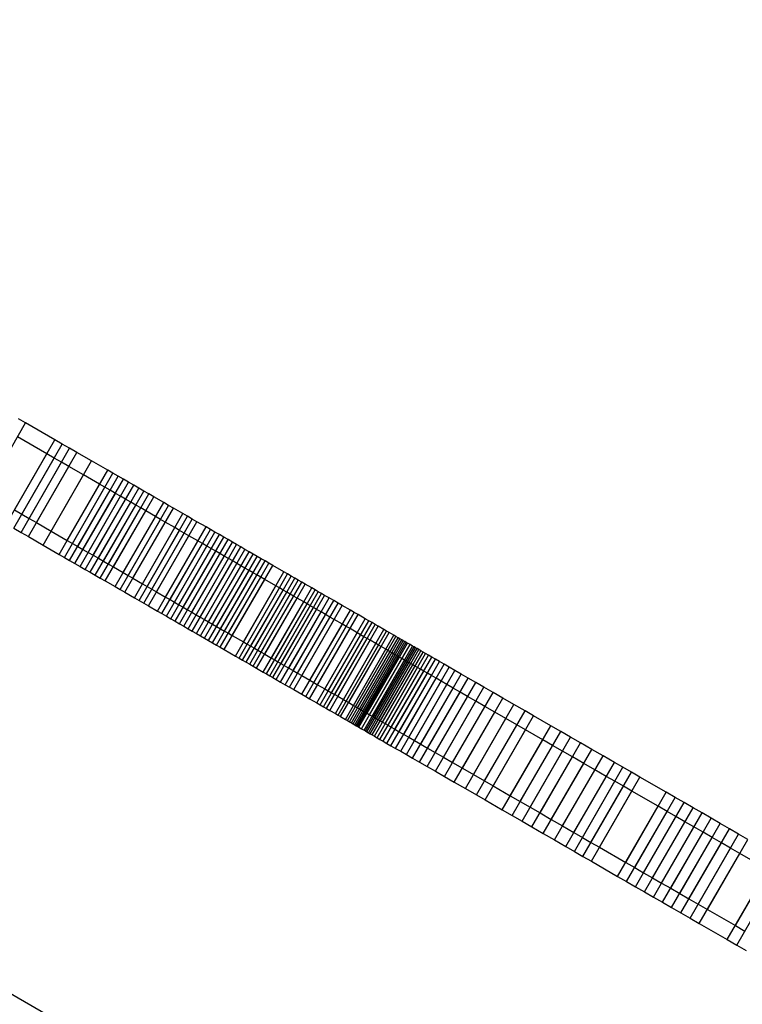
# Model space of a CAD drawing. Units: millimetres. Extents: x -8648 to 6370, y -1033 to 10886.
# Drawn here: x -589 to -500, y 5498 to 5620 of the extents above; entities that cross this region are included whole.
import ezdxf

# ---------------------------------------------------------------- set-up
doc = ezdxf.new("R2010")
doc.units = ezdxf.units.MM
doc.styles.get("Standard").update_dxf_attribs({"font": 'arial.ttf'})
doc.dimstyles.new('Kopia ISO-25', dxfattribs={"dimtxt": 300, "dimasz": 120, "dimexe": 1.25, "dimexo": 0.625, "dimgap": 100, "dimtad": 1, "dimlfac": 0.001, "dimrnd": 0.1, "dimtxsty": 'Standard', "dimblk": 'ARCHTICK', "dimcen": 2.5, "dimadec": 0, "dimazin": 0, "dimtfac": 1, "dimtmove": 0, "dimatfit": 3, "dimfxl": 1, "dimarcsym": 0})

# ---------------------------------------------------------------- blocks, each defined once
blk = doc.blocks.new('_ArchTick')
at = {"color": 0, "linetype": 'ByBlock', "const_width": 0.15}
blk.add_lwpolyline([(-0.5, -0.5), (0.5, 0.5)], dxfattribs=at)
blk = doc.blocks.new('*D7')
at = {"color": 0, "lineweight": -2}
for p, q in [((6241.86, 5521.69), (6241.86, -967.57)), ((-7133.14, 4205.88), (-7133.14, -967.57)), ((-7133.14, -966.32), (6241.86, -966.32))]:
    blk.add_line(p, q, dxfattribs=at)
at = {"layer": 'Defpoints', "color": 0}
for p in [(6241.86, 5522.31), (-7133.14, 4206.51), (6241.86, -966.32)]:
    blk.add_point(p, dxfattribs=at)
at = {"color": 0, "lineweight": -2, "xscale": 120, "yscale": 120, "zscale": 120, "rotation": 180}
blk.add_blockref('_ArchTick', (-7133.14, -966.32), dxfattribs=at)
at = {"color": 0, "lineweight": -2, "xscale": 120, "yscale": 120, "zscale": 120}
blk.add_blockref('_ArchTick', (6241.86, -966.32), dxfattribs=at)
at = {"color": 0, "insert": (-445.64, -686.03), "char_height": 300, "attachment_point": 5}
blk.add_mtext('13,4m', dxfattribs=at)
blk = doc.blocks.new('*D8')
at = {"color": 0, "lineweight": -2}
for p, q in [((-2468.54, 8916.17), (-8172.08, 8916.17)), ((-8170.83, 8916.17), (-8170.83, 264.26)), ((456.12, 264.26), (-8172.08, 264.26))]:
    blk.add_line(p, q, dxfattribs=at)
at = {"layer": 'Defpoints', "color": 0}
for p in [(-2467.92, 8916.17), (-8170.83, 264.26), (456.75, 264.26)]:
    blk.add_point(p, dxfattribs=at)
at = {"color": 0, "lineweight": -2, "xscale": 120, "yscale": 120, "zscale": 120}
for p, rotation in [((-8170.83, 8916.17), 90), ((-8170.83, 264.26), 270)]:
    blk.add_blockref('_ArchTick', p, dxfattribs=dict(at, rotation=rotation))
at = {"color": 0, "insert": (-8451.12, 4590.21), "char_height": 300, "attachment_point": 5, "rotation": 90}
blk.add_mtext('8,7m', dxfattribs=at)

msp = doc.modelspace()

# ---------------------------------------------------------------- linework, layer by layer
for p, q in [((-1475.529, 6010.271), (152.731, 5070.793)), ((-593.487, 5561.383), (-588.49, 5570.045)), ((-588.49, 5570.045), (-589.395, 5570.567)), ((-584.869, 5567.956), (-588.49, 5570.045)), ((-589.867, 5559.294), (-584.869, 5567.956)), ((-585.869, 5566.224), (-589.489, 5568.312)), ((-583.964, 5567.434), (-584.869, 5567.956)), ((-588.962, 5558.772), (-583.964, 5567.434)), ((-588.057, 5558.25), (-583.059, 5566.912)), ((-587.152, 5557.728), (-582.154, 5566.389)), ((-583.059, 5566.912), (-583.964, 5567.434)), ((-582.154, 5566.389), (-583.059, 5566.912)), ((-580.344, 5565.345), (-582.154, 5566.389)), ((-590.867, 5557.562), (-585.869, 5566.224)), ((-589.961, 5557.04), (-584.964, 5565.701)), ((-589.057, 5556.518), (-584.059, 5565.179)), ((-584.964, 5565.701), (-585.869, 5566.224)), ((-585.342, 5556.683), (-580.344, 5565.345)), ((-584.059, 5565.179), (-584.964, 5565.701)), ((-583.154, 5564.657), (-584.059, 5565.179)), ((-578.36, 5564.2), (-580.344, 5565.345)), ((-588.151, 5555.995), (-583.154, 5564.657)), ((-583.357, 5555.538), (-578.36, 5564.2)), ((-581.344, 5563.613), (-583.154, 5564.657)), ((-582.71, 5555.165), (-577.712, 5563.826)), ((-577.712, 5563.826), (-578.36, 5564.2)), ((-577.064, 5563.452), (-577.712, 5563.826)), ((-586.341, 5554.951), (-581.344, 5563.613)), ((-582.062, 5554.791), (-577.064, 5563.452)), ((-581.414, 5554.417), (-576.416, 5563.079)), ((-579.359, 5562.468), (-581.344, 5563.613)), ((-580.78, 5554.051), (-575.782, 5562.713)), ((-576.416, 5563.079), (-577.064, 5563.452)), ((-575.782, 5562.713), (-576.416, 5563.079)), ((-575.148, 5562.347), (-575.782, 5562.713)), ((-584.357, 5553.806), (-579.359, 5562.468)), ((-583.709, 5553.432), (-578.711, 5562.094)), ((-583.061, 5553.058), (-578.064, 5561.72)), ((-580.146, 5553.685), (-575.148, 5562.347)), ((-579.512, 5553.32), (-574.514, 5561.981)), ((-578.711, 5562.094), (-579.359, 5562.468)), ((-578.892, 5552.962), (-573.895, 5561.624)), ((-578.064, 5561.72), (-578.711, 5562.094)), ((-577.416, 5561.346), (-578.064, 5561.72)), ((-574.514, 5561.981), (-575.148, 5562.347)), ((-573.895, 5561.624), (-574.514, 5561.981)), ((-573.275, 5561.266), (-573.895, 5561.624)), ((-582.413, 5552.685), (-577.416, 5561.346)), ((-581.78, 5552.319), (-576.782, 5560.98)), ((-581.146, 5551.953), (-576.148, 5560.615)), ((-580.512, 5551.587), (-575.514, 5560.249)), ((-578.272, 5552.604), (-573.275, 5561.266)), ((-577.653, 5552.247), (-572.655, 5560.908)), ((-576.782, 5560.98), (-577.416, 5561.346)), ((-576.148, 5560.615), (-576.782, 5560.98)), ((-576.442, 5551.548), (-571.444, 5560.21)), ((-575.514, 5560.249), (-576.148, 5560.615)), ((-574.894, 5559.891), (-575.514, 5560.249)), ((-572.655, 5560.908), (-573.275, 5561.266)), ((-571.444, 5560.21), (-572.655, 5560.908)), ((-570.839, 5559.861), (-571.444, 5560.21)), ((-589.867, 5559.294), (-588.962, 5558.772)), ((-579.892, 5551.23), (-574.894, 5559.891)), ((-579.272, 5550.872), (-574.274, 5559.534)), ((-578.652, 5550.514), (-573.655, 5559.176)), ((-575.837, 5551.199), (-570.839, 5559.861)), ((-575.246, 5550.858), (-570.248, 5559.52)), ((-574.274, 5559.534), (-574.894, 5559.891)), ((-573.655, 5559.176), (-574.274, 5559.534)), ((-572.444, 5558.478), (-573.655, 5559.176)), ((-570.248, 5559.52), (-570.839, 5559.861)), ((-569.067, 5558.838), (-570.248, 5559.52)), ((-588.962, 5558.772), (-588.057, 5558.25)), ((-588.057, 5558.25), (-587.152, 5557.728)), ((-587.152, 5557.728), (-585.342, 5556.683)), ((-577.442, 5549.816), (-572.444, 5558.478)), ((-576.836, 5549.467), (-571.839, 5558.128)), ((-576.246, 5549.126), (-571.248, 5557.787)), ((-574.065, 5550.177), (-569.067, 5558.838)), ((-573.489, 5549.845), (-568.492, 5558.506)), ((-572.914, 5549.513), (-567.916, 5558.174)), ((-571.839, 5558.128), (-572.444, 5558.478)), ((-572.338, 5549.18), (-567.341, 5557.842)), ((-571.248, 5557.787), (-571.839, 5558.128)), ((-570.067, 5557.106), (-571.248, 5557.787)), ((-568.492, 5558.506), (-569.067, 5558.838)), ((-567.916, 5558.174), (-568.492, 5558.506)), ((-567.341, 5557.842), (-567.916, 5558.174)), ((-566.22, 5557.196), (-567.341, 5557.842)), ((-589.961, 5557.04), (-589.057, 5556.518)), ((-589.057, 5556.518), (-588.151, 5555.995)), ((-585.342, 5556.683), (-583.357, 5555.538)), ((-575.065, 5548.444), (-570.067, 5557.106)), ((-574.489, 5548.112), (-569.491, 5556.774)), ((-571.218, 5548.534), (-566.22, 5557.196)), ((-570.658, 5548.211), (-565.66, 5556.872)), ((-570.113, 5547.896), (-565.115, 5556.558)), ((-569.491, 5556.774), (-570.067, 5557.106)), ((-568.916, 5556.442), (-569.491, 5556.774)), ((-565.66, 5556.872), (-566.22, 5557.196)), ((-565.115, 5556.558), (-565.66, 5556.872)), ((-564.571, 5556.244), (-565.115, 5556.558)), ((-588.151, 5555.995), (-586.341, 5554.951)), ((-583.357, 5555.538), (-582.71, 5555.165)), ((-573.913, 5547.78), (-568.916, 5556.442)), ((-573.338, 5547.448), (-568.34, 5556.11)), ((-572.217, 5546.802), (-567.22, 5555.463)), ((-569.568, 5547.582), (-564.571, 5556.244)), ((-569.024, 5547.268), (-564.026, 5555.93)), ((-568.34, 5556.11), (-568.916, 5556.442)), ((-568.495, 5546.963), (-563.497, 5555.625)), ((-567.22, 5555.463), (-568.34, 5556.11)), ((-567.966, 5546.658), (-562.969, 5555.319)), ((-566.66, 5555.14), (-567.22, 5555.463)), ((-564.026, 5555.93), (-564.571, 5556.244)), ((-563.497, 5555.625), (-564.026, 5555.93)), ((-562.969, 5555.319), (-563.497, 5555.625)), ((-562.44, 5555.014), (-562.969, 5555.319)), ((-586.341, 5554.951), (-584.357, 5553.806)), ((-582.71, 5555.165), (-582.062, 5554.791)), ((-582.062, 5554.791), (-581.414, 5554.417)), ((-581.414, 5554.417), (-580.78, 5554.051)), ((-571.657, 5546.478), (-566.66, 5555.14)), ((-571.113, 5546.164), (-566.115, 5554.826)), ((-570.568, 5545.85), (-565.57, 5554.512)), ((-570.023, 5545.536), (-565.026, 5554.197)), ((-567.437, 5546.353), (-562.44, 5555.014)), ((-566.925, 5546.057), (-561.927, 5554.719)), ((-566.115, 5554.826), (-566.66, 5555.14)), ((-566.412, 5545.761), (-561.415, 5554.423)), ((-565.57, 5554.512), (-566.115, 5554.826)), ((-565.9, 5545.466), (-560.902, 5554.127)), ((-565.026, 5554.197), (-565.57, 5554.512)), ((-564.497, 5553.892), (-565.026, 5554.197)), ((-561.927, 5554.719), (-562.44, 5555.014)), ((-561.415, 5554.423), (-561.927, 5554.719)), ((-560.902, 5554.127), (-561.415, 5554.423)), ((-560.406, 5553.841), (-560.902, 5554.127)), ((-584.357, 5553.806), (-583.709, 5553.432)), ((-583.709, 5553.432), (-583.061, 5553.058)), ((-583.061, 5553.058), (-582.413, 5552.685)), ((-580.78, 5554.051), (-580.146, 5553.685)), ((-580.146, 5553.685), (-579.512, 5553.32)), ((-579.512, 5553.32), (-578.892, 5552.962)), ((-578.892, 5552.962), (-578.272, 5552.604)), ((-569.494, 5545.231), (-564.497, 5553.892)), ((-568.966, 5544.926), (-563.968, 5553.587)), ((-568.437, 5544.62), (-563.439, 5553.282)), ((-567.924, 5544.325), (-562.927, 5552.986)), ((-565.404, 5545.179), (-560.406, 5553.841)), ((-564.908, 5544.893), (-559.91, 5553.555)), ((-563.968, 5553.587), (-564.497, 5553.892)), ((-564.411, 5544.607), (-559.414, 5553.268)), ((-563.439, 5553.282), (-563.968, 5553.587)), ((-563.932, 5544.33), (-558.934, 5552.992)), ((-562.927, 5552.986), (-563.439, 5553.282)), ((-562.414, 5552.691), (-562.927, 5552.986)), ((-559.91, 5553.555), (-560.406, 5553.841)), ((-559.414, 5553.268), (-559.91, 5553.555)), ((-558.934, 5552.992), (-559.414, 5553.268)), ((-558.455, 5552.715), (-558.934, 5552.992)), ((-582.413, 5552.685), (-581.78, 5552.319)), ((-581.78, 5552.319), (-581.146, 5551.953)), ((-581.146, 5551.953), (-580.512, 5551.587)), ((-578.272, 5552.604), (-577.653, 5552.247)), ((-577.653, 5552.247), (-576.442, 5551.548)), ((-567.412, 5544.029), (-562.414, 5552.691)), ((-566.899, 5543.733), (-561.902, 5552.395)), ((-566.403, 5543.447), (-561.406, 5552.109)), ((-565.907, 5543.161), (-560.909, 5551.822)), ((-563.453, 5544.054), (-558.455, 5552.715)), ((-562.973, 5543.777), (-557.976, 5552.439)), ((-561.902, 5552.395), (-562.414, 5552.691)), ((-561.406, 5552.109), (-561.902, 5552.395)), ((-560.909, 5551.822), (-561.406, 5552.109)), ((-560.413, 5551.536), (-560.909, 5551.822)), ((-557.976, 5552.439), (-558.455, 5552.715)), ((-556.589, 5551.638), (-557.976, 5552.439)), ((-580.512, 5551.587), (-579.892, 5551.23)), ((-579.892, 5551.23), (-579.272, 5550.872)), ((-579.272, 5550.872), (-578.652, 5550.514)), ((-578.652, 5550.514), (-577.442, 5549.816)), ((-576.442, 5551.548), (-575.837, 5551.199)), ((-575.837, 5551.199), (-575.246, 5550.858)), ((-575.246, 5550.858), (-574.065, 5550.177)), ((-565.411, 5542.874), (-560.413, 5551.536)), ((-564.932, 5542.598), (-559.934, 5551.26)), ((-564.452, 5542.321), (-559.455, 5550.983)), ((-563.973, 5542.045), (-558.975, 5550.706)), ((-561.586, 5542.977), (-556.589, 5551.638)), ((-561.141, 5542.72), (-556.144, 5551.382)), ((-560.696, 5542.463), (-555.699, 5551.125)), ((-559.934, 5551.26), (-560.413, 5551.536)), ((-560.251, 5542.207), (-555.254, 5550.868)), ((-559.455, 5550.983), (-559.934, 5551.26)), ((-559.824, 5541.96), (-554.826, 5550.622)), ((-558.975, 5550.706), (-559.455, 5550.983)), ((-557.588, 5549.906), (-558.975, 5550.706)), ((-556.144, 5551.382), (-556.589, 5551.638)), ((-555.699, 5551.125), (-556.144, 5551.382)), ((-555.254, 5550.868), (-555.699, 5551.125)), ((-554.826, 5550.622), (-555.254, 5550.868)), ((-554.399, 5550.375), (-554.826, 5550.622)), ((-577.442, 5549.816), (-576.836, 5549.467)), ((-576.836, 5549.467), (-576.246, 5549.126)), ((-574.065, 5550.177), (-573.489, 5549.845)), ((-573.489, 5549.845), (-572.914, 5549.513)), ((-572.914, 5549.513), (-572.338, 5549.18)), ((-562.586, 5541.244), (-557.588, 5549.906)), ((-562.141, 5540.988), (-557.143, 5549.649)), ((-561.696, 5540.731), (-556.698, 5549.393)), ((-559.397, 5541.713), (-554.399, 5550.375)), ((-558.969, 5541.467), (-553.972, 5550.128)), ((-558.15, 5540.994), (-553.153, 5549.656)), ((-557.741, 5540.758), (-552.743, 5549.42)), ((-557.143, 5549.649), (-557.588, 5549.906)), ((-556.698, 5549.393), (-557.143, 5549.649)), ((-556.253, 5549.136), (-556.698, 5549.393)), ((-553.972, 5550.128), (-554.399, 5550.375)), ((-553.153, 5549.656), (-553.972, 5550.128)), ((-552.743, 5549.42), (-553.153, 5549.656)), ((-552.352, 5549.194), (-552.743, 5549.42)), ((-576.246, 5549.126), (-575.065, 5548.444)), ((-575.065, 5548.444), (-574.489, 5548.112)), ((-574.489, 5548.112), (-573.913, 5547.78)), ((-572.338, 5549.18), (-571.218, 5548.534)), ((-571.218, 5548.534), (-570.658, 5548.211)), ((-570.658, 5548.211), (-570.113, 5547.896)), ((-561.251, 5540.474), (-556.253, 5549.136)), ((-560.823, 5540.228), (-555.826, 5548.889)), ((-560.396, 5539.981), (-555.399, 5548.643)), ((-559.969, 5539.734), (-554.971, 5548.396)), ((-557.349, 5540.532), (-552.352, 5549.194)), ((-556.958, 5540.306), (-551.96, 5548.968)), ((-556.567, 5540.081), (-551.569, 5548.742)), ((-555.826, 5548.889), (-556.253, 5549.136)), ((-556.007, 5539.758), (-551.01, 5548.419)), ((-555.399, 5548.643), (-555.826, 5548.889)), ((-555.448, 5539.435), (-550.45, 5548.097)), ((-554.971, 5548.396), (-555.399, 5548.643)), ((-554.152, 5547.923), (-554.971, 5548.396)), ((-551.96, 5548.968), (-552.352, 5549.194)), ((-551.569, 5548.742), (-551.96, 5548.968)), ((-551.01, 5548.419), (-551.569, 5548.742)), ((-550.45, 5548.097), (-551.01, 5548.419)), ((-549.919, 5547.79), (-550.45, 5548.097)), ((-573.913, 5547.78), (-573.338, 5547.448)), ((-573.338, 5547.448), (-572.217, 5546.802)), ((-572.217, 5546.802), (-571.657, 5546.478)), ((-570.113, 5547.896), (-569.568, 5547.582)), ((-569.568, 5547.582), (-569.024, 5547.268)), ((-569.024, 5547.268), (-568.495, 5546.963)), ((-568.495, 5546.963), (-567.966, 5546.658)), ((-559.15, 5539.262), (-554.152, 5547.923)), ((-558.74, 5539.026), (-553.743, 5547.687)), ((-558.349, 5538.8), (-553.351, 5547.461)), ((-557.958, 5538.574), (-552.96, 5547.236)), ((-557.566, 5538.348), (-552.569, 5547.01)), ((-554.917, 5539.129), (-549.919, 5547.79)), ((-554.386, 5538.822), (-549.388, 5547.484)), ((-553.743, 5547.687), (-554.152, 5547.923)), ((-553.351, 5547.461), (-553.743, 5547.687)), ((-553.381, 5538.242), (-548.383, 5546.904)), ((-552.96, 5547.236), (-553.351, 5547.461)), ((-552.569, 5547.01), (-552.96, 5547.236)), ((-552.009, 5546.687), (-552.569, 5547.01)), ((-549.388, 5547.484), (-549.919, 5547.79)), ((-548.383, 5546.904), (-549.388, 5547.484)), ((-547.909, 5546.63), (-548.383, 5546.904)), ((-571.657, 5546.478), (-571.113, 5546.164)), ((-571.113, 5546.164), (-570.568, 5545.85)), ((-570.568, 5545.85), (-570.023, 5545.536)), ((-567.966, 5546.658), (-567.437, 5546.353)), ((-567.437, 5546.353), (-566.925, 5546.057)), ((-566.925, 5546.057), (-566.412, 5545.761)), ((-566.412, 5545.761), (-565.9, 5545.466)), ((-557.007, 5538.025), (-552.009, 5546.687)), ((-556.448, 5537.703), (-551.45, 5546.364)), ((-555.916, 5537.396), (-550.919, 5546.058)), ((-555.385, 5537.09), (-550.388, 5545.751)), ((-552.907, 5537.969), (-547.909, 5546.63)), ((-552.433, 5537.696), (-547.436, 5546.357)), ((-551.45, 5546.364), (-552.009, 5546.687)), ((-551.545, 5537.183), (-546.547, 5545.845)), ((-550.919, 5546.058), (-551.45, 5546.364)), ((-551.13, 5536.944), (-546.133, 5545.606)), ((-550.388, 5545.751), (-550.919, 5546.058)), ((-549.382, 5545.171), (-550.388, 5545.751)), ((-547.436, 5546.357), (-547.909, 5546.63)), ((-546.547, 5545.845), (-547.436, 5546.357)), ((-546.133, 5545.606), (-546.547, 5545.845)), ((-545.718, 5545.366), (-546.133, 5545.606)), ((-570.023, 5545.536), (-569.494, 5545.231)), ((-569.494, 5545.231), (-568.966, 5544.926)), ((-568.966, 5544.926), (-568.437, 5544.62)), ((-568.437, 5544.62), (-567.924, 5544.325)), ((-565.9, 5545.466), (-565.404, 5545.179)), ((-565.404, 5545.179), (-564.908, 5544.893)), ((-564.908, 5544.893), (-564.411, 5544.607)), ((-564.411, 5544.607), (-563.932, 5544.33)), ((-554.38, 5536.51), (-549.382, 5545.171)), ((-553.906, 5536.237), (-548.909, 5544.898)), ((-553.433, 5535.963), (-548.435, 5544.625)), ((-550.716, 5536.705), (-545.718, 5545.366)), ((-550.332, 5536.483), (-545.334, 5545.145)), ((-549.948, 5536.262), (-544.95, 5544.923)), ((-548.909, 5544.898), (-549.382, 5545.171)), ((-549.241, 5535.854), (-544.243, 5544.515)), ((-548.435, 5544.625), (-548.909, 5544.898)), ((-547.547, 5544.112), (-548.435, 5544.625)), ((-545.334, 5545.145), (-545.718, 5545.366)), ((-544.95, 5544.923), (-545.334, 5545.145)), ((-544.243, 5544.515), (-544.95, 5544.923)), ((-543.921, 5544.329), (-544.243, 5544.515)), ((-567.924, 5544.325), (-567.412, 5544.029)), ((-567.412, 5544.029), (-566.899, 5543.733)), ((-566.899, 5543.733), (-566.403, 5543.447)), ((-566.403, 5543.447), (-565.907, 5543.161)), ((-565.907, 5543.161), (-565.411, 5542.874)), ((-563.932, 5544.33), (-563.453, 5544.054)), ((-563.453, 5544.054), (-562.973, 5543.777)), ((-562.973, 5543.777), (-561.586, 5542.977)), ((-552.544, 5535.451), (-547.547, 5544.112)), ((-552.13, 5535.212), (-547.132, 5543.873)), ((-551.716, 5534.972), (-546.718, 5543.634)), ((-551.331, 5534.751), (-546.334, 5543.412)), ((-550.947, 5534.529), (-545.95, 5543.191)), ((-548.919, 5535.668), (-543.921, 5544.329)), ((-548.596, 5535.482), (-543.599, 5544.143)), ((-548.015, 5535.146), (-543.017, 5543.808)), ((-547.756, 5534.997), (-542.759, 5543.659)), ((-547.132, 5543.873), (-547.547, 5544.112)), ((-547.498, 5534.848), (-542.5, 5543.509)), ((-547.271, 5534.717), (-542.274, 5543.379)), ((-546.718, 5543.634), (-547.132, 5543.873)), ((-547.045, 5534.587), (-542.047, 5543.248)), ((-546.852, 5534.475), (-541.854, 5543.137)), ((-546.334, 5543.412), (-546.718, 5543.634)), ((-545.95, 5543.191), (-546.334, 5543.412)), ((-545.243, 5542.783), (-545.95, 5543.191)), ((-543.599, 5544.143), (-543.921, 5544.329)), ((-543.017, 5543.808), (-543.599, 5544.143)), ((-542.759, 5543.659), (-543.017, 5543.808)), ((-542.5, 5543.509), (-542.759, 5543.659)), ((-542.274, 5543.379), (-542.5, 5543.509)), ((-542.047, 5543.248), (-542.274, 5543.379)), ((-541.854, 5543.137), (-542.047, 5543.248)), ((-541.66, 5543.025), (-541.854, 5543.137)), ((-565.411, 5542.874), (-564.932, 5542.598)), ((-564.932, 5542.598), (-564.452, 5542.321)), ((-564.452, 5542.321), (-563.973, 5542.045)), ((-563.973, 5542.045), (-562.586, 5541.244)), ((-561.586, 5542.977), (-561.141, 5542.72)), ((-561.141, 5542.72), (-560.696, 5542.463)), ((-560.696, 5542.463), (-560.251, 5542.207)), ((-560.251, 5542.207), (-559.824, 5541.96)), ((-559.824, 5541.96), (-559.397, 5541.713)), ((-550.241, 5534.121), (-545.243, 5542.783)), ((-549.918, 5533.935), (-544.921, 5542.597)), ((-549.596, 5533.75), (-544.598, 5542.411)), ((-549.015, 5533.414), (-544.017, 5542.076)), ((-548.756, 5533.265), (-543.758, 5541.926)), ((-546.658, 5534.363), (-541.66, 5543.025)), ((-546.498, 5534.271), (-541.5, 5542.933)), ((-546.338, 5534.179), (-541.34, 5542.84)), ((-546.019, 5533.994), (-541.021, 5542.656)), ((-545.704, 5533.813), (-540.706, 5542.475)), ((-545.53, 5533.713), (-540.532, 5542.374)), ((-545.356, 5533.612), (-540.358, 5542.274)), ((-544.921, 5542.597), (-545.243, 5542.783)), ((-545.158, 5533.498), (-540.16, 5542.159)), ((-544.938, 5533.371), (-539.94, 5542.032)), ((-544.598, 5542.411), (-544.921, 5542.597)), ((-544.017, 5542.076), (-544.598, 5542.411)), ((-543.758, 5541.926), (-544.017, 5542.076)), ((-543.5, 5541.777), (-543.758, 5541.926)), ((-541.5, 5542.933), (-541.66, 5543.025)), ((-541.34, 5542.84), (-541.5, 5542.933)), ((-541.021, 5542.656), (-541.34, 5542.84)), ((-540.706, 5542.475), (-541.021, 5542.656)), ((-540.532, 5542.374), (-540.706, 5542.475)), ((-540.358, 5542.274), (-540.532, 5542.374)), ((-540.16, 5542.159), (-540.358, 5542.274)), ((-539.94, 5542.032), (-540.16, 5542.159)), ((-539.693, 5541.89), (-539.94, 5542.032)), ((-562.586, 5541.244), (-562.141, 5540.988)), ((-562.141, 5540.988), (-561.696, 5540.731)), ((-561.696, 5540.731), (-561.251, 5540.474)), ((-559.397, 5541.713), (-558.969, 5541.467)), ((-558.969, 5541.467), (-558.15, 5540.994)), ((-558.15, 5540.994), (-557.741, 5540.758)), ((-557.741, 5540.758), (-557.349, 5540.532)), ((-548.497, 5533.115), (-543.5, 5541.777)), ((-548.271, 5532.985), (-543.273, 5541.647)), ((-548.045, 5532.854), (-543.047, 5541.516)), ((-547.851, 5532.743), (-542.853, 5541.404)), ((-547.658, 5532.631), (-542.66, 5541.293)), ((-547.497, 5532.539), (-542.5, 5541.2)), ((-547.337, 5532.446), (-542.34, 5541.108)), ((-547.018, 5532.262), (-542.021, 5540.924)), ((-546.703, 5532.081), (-541.706, 5540.742)), ((-544.69, 5533.228), (-539.693, 5541.89)), ((-544.411, 5533.067), (-539.414, 5541.729)), ((-544.096, 5532.885), (-539.098, 5541.547)), ((-543.739, 5532.679), (-538.742, 5541.341)), ((-543.273, 5541.647), (-543.5, 5541.777)), ((-543.337, 5532.447), (-538.34, 5541.109)), ((-543.047, 5541.516), (-543.273, 5541.647)), ((-542.853, 5541.404), (-543.047, 5541.516)), ((-542.885, 5532.186), (-537.887, 5540.848)), ((-542.66, 5541.293), (-542.853, 5541.404)), ((-542.5, 5541.2), (-542.66, 5541.293)), ((-542.34, 5541.108), (-542.5, 5541.2)), ((-542.021, 5540.924), (-542.34, 5541.108)), ((-541.706, 5540.742), (-542.021, 5540.924)), ((-541.532, 5540.642), (-541.706, 5540.742)), ((-539.414, 5541.729), (-539.693, 5541.89)), ((-539.098, 5541.547), (-539.414, 5541.729)), ((-538.742, 5541.341), (-539.098, 5541.547)), ((-538.34, 5541.109), (-538.742, 5541.341)), ((-537.887, 5540.848), (-538.34, 5541.109)), ((-537.38, 5540.555), (-537.887, 5540.848)), ((-561.251, 5540.474), (-560.823, 5540.228)), ((-560.823, 5540.228), (-560.396, 5539.981)), ((-560.396, 5539.981), (-559.969, 5539.734)), ((-559.969, 5539.734), (-559.15, 5539.262)), ((-557.349, 5540.532), (-556.958, 5540.306)), ((-556.958, 5540.306), (-556.567, 5540.081)), ((-556.567, 5540.081), (-556.007, 5539.758)), ((-556.007, 5539.758), (-555.448, 5539.435)), ((-546.53, 5531.98), (-541.532, 5540.642)), ((-546.356, 5531.88), (-541.358, 5540.541)), ((-546.157, 5531.766), (-541.16, 5540.427)), ((-545.937, 5531.638), (-540.94, 5540.3)), ((-545.69, 5531.496), (-540.692, 5540.157)), ((-545.411, 5531.335), (-540.413, 5539.996)), ((-545.095, 5531.153), (-540.098, 5539.814)), ((-544.739, 5530.947), (-539.741, 5539.609)), ((-542.377, 5531.893), (-537.38, 5540.555)), ((-541.81, 5531.566), (-536.812, 5540.228)), ((-541.358, 5540.541), (-541.532, 5540.642)), ((-541.16, 5540.427), (-541.358, 5540.541)), ((-541.178, 5531.202), (-536.18, 5539.863)), ((-540.94, 5540.3), (-541.16, 5540.427)), ((-540.692, 5540.157), (-540.94, 5540.3)), ((-540.413, 5539.996), (-540.692, 5540.157)), ((-540.098, 5539.814), (-540.413, 5539.996)), ((-539.741, 5539.609), (-540.098, 5539.814)), ((-539.339, 5539.377), (-539.741, 5539.609)), ((-536.812, 5540.228), (-537.38, 5540.555)), ((-536.18, 5539.863), (-536.812, 5540.228)), ((-535.48, 5539.459), (-536.18, 5539.863)), ((-559.15, 5539.262), (-558.74, 5539.026)), ((-558.74, 5539.026), (-558.349, 5538.8)), ((-558.349, 5538.8), (-557.958, 5538.574)), ((-557.958, 5538.574), (-557.566, 5538.348)), ((-557.566, 5538.348), (-557.007, 5538.025)), ((-555.448, 5539.435), (-554.917, 5539.129)), ((-554.917, 5539.129), (-554.386, 5538.822)), ((-554.386, 5538.822), (-553.381, 5538.242)), ((-544.337, 5530.715), (-539.339, 5539.377)), ((-543.884, 5530.454), (-538.887, 5539.116)), ((-543.377, 5530.161), (-538.379, 5538.823)), ((-542.809, 5529.834), (-537.812, 5538.495)), ((-540.477, 5530.797), (-535.48, 5539.459)), ((-539.703, 5530.35), (-534.705, 5539.012)), ((-538.887, 5539.116), (-539.339, 5539.377)), ((-538.379, 5538.823), (-538.887, 5539.116)), ((-538.85, 5529.858), (-533.852, 5538.52)), ((-537.812, 5538.495), (-538.379, 5538.823)), ((-537.18, 5538.131), (-537.812, 5538.495)), ((-534.705, 5539.012), (-535.48, 5539.459)), ((-533.852, 5538.52), (-534.705, 5539.012)), ((-532.916, 5537.98), (-533.852, 5538.52)), ((-557.007, 5538.025), (-556.448, 5537.703)), ((-556.448, 5537.703), (-555.916, 5537.396)), ((-555.916, 5537.396), (-555.385, 5537.09)), ((-555.385, 5537.09), (-554.38, 5536.51)), ((-553.381, 5538.242), (-552.907, 5537.969)), ((-552.907, 5537.969), (-552.433, 5537.696)), ((-552.433, 5537.696), (-551.545, 5537.183)), ((-551.545, 5537.183), (-551.13, 5536.944)), ((-542.178, 5529.469), (-537.18, 5538.131)), ((-541.477, 5529.065), (-536.479, 5537.727)), ((-540.702, 5528.618), (-535.705, 5537.28)), ((-537.913, 5529.318), (-532.916, 5537.98)), ((-536.479, 5537.727), (-537.18, 5538.131)), ((-536.889, 5528.727), (-531.892, 5537.389)), ((-535.705, 5537.28), (-536.479, 5537.727)), ((-534.852, 5536.787), (-535.705, 5537.28)), ((-531.892, 5537.389), (-532.916, 5537.98)), ((-530.775, 5536.744), (-531.892, 5537.389)), ((-554.38, 5536.51), (-553.906, 5536.237)), ((-553.906, 5536.237), (-553.433, 5535.963)), ((-553.433, 5535.963), (-552.544, 5535.451)), ((-551.13, 5536.944), (-550.716, 5536.705)), ((-550.716, 5536.705), (-550.332, 5536.483)), ((-550.332, 5536.483), (-549.948, 5536.262)), ((-549.948, 5536.262), (-549.241, 5535.854)), ((-549.241, 5535.854), (-548.919, 5535.668)), ((-539.849, 5528.126), (-534.852, 5536.787)), ((-538.913, 5527.586), (-533.915, 5536.247)), ((-535.773, 5528.083), (-530.775, 5536.744)), ((-533.915, 5536.247), (-534.852, 5536.787)), ((-534.559, 5527.383), (-529.562, 5536.044)), ((-532.891, 5535.656), (-533.915, 5536.247)), ((-529.562, 5536.044), (-530.775, 5536.744)), ((-528.193, 5535.255), (-529.562, 5536.044)), ((-552.544, 5535.451), (-552.13, 5535.212)), ((-552.13, 5535.212), (-551.716, 5534.972)), ((-551.716, 5534.972), (-551.331, 5534.751)), ((-551.331, 5534.751), (-550.947, 5534.529)), ((-548.919, 5535.668), (-548.596, 5535.482)), ((-548.596, 5535.482), (-548.015, 5535.146)), ((-548.015, 5535.146), (-547.756, 5534.997)), ((-547.756, 5534.997), (-547.498, 5534.848)), ((-547.498, 5534.848), (-547.271, 5534.717)), ((-547.271, 5534.717), (-547.045, 5534.587)), ((-537.889, 5526.995), (-532.891, 5535.656)), ((-536.772, 5526.351), (-531.775, 5535.012)), ((-533.191, 5526.593), (-528.193, 5535.255)), ((-531.775, 5535.012), (-532.891, 5535.656)), ((-530.561, 5534.312), (-531.775, 5535.012)), ((-526.824, 5534.465), (-528.193, 5535.255)), ((-550.947, 5534.529), (-550.241, 5534.121)), ((-550.241, 5534.121), (-549.918, 5533.935)), ((-549.918, 5533.935), (-549.596, 5533.75)), ((-549.596, 5533.75), (-549.015, 5533.414)), ((-549.015, 5533.414), (-548.756, 5533.265)), ((-547.045, 5534.587), (-546.852, 5534.475)), ((-546.852, 5534.475), (-546.658, 5534.363)), ((-546.658, 5534.363), (-546.498, 5534.271)), ((-546.498, 5534.271), (-546.338, 5534.179)), ((-546.338, 5534.179), (-546.019, 5533.994)), ((-546.019, 5533.994), (-545.704, 5533.813)), ((-545.704, 5533.813), (-545.53, 5533.713)), ((-545.53, 5533.713), (-545.356, 5533.612)), ((-545.356, 5533.612), (-545.158, 5533.498)), ((-545.158, 5533.498), (-544.938, 5533.371)), ((-535.559, 5525.65), (-530.561, 5534.312)), ((-534.19, 5524.861), (-529.193, 5533.522)), ((-531.822, 5525.803), (-526.824, 5534.465)), ((-530.761, 5525.191), (-525.764, 5533.853)), ((-529.193, 5533.522), (-530.561, 5534.312)), ((-527.824, 5532.732), (-529.193, 5533.522)), ((-525.764, 5533.853), (-526.824, 5534.465)), ((-523.642, 5532.629), (-525.764, 5533.853)), ((-548.756, 5533.265), (-548.497, 5533.115)), ((-548.497, 5533.115), (-548.271, 5532.985)), ((-548.271, 5532.985), (-548.045, 5532.854)), ((-548.045, 5532.854), (-547.851, 5532.743)), ((-547.851, 5532.743), (-547.658, 5532.631)), ((-547.658, 5532.631), (-547.497, 5532.539)), ((-547.497, 5532.539), (-547.337, 5532.446)), ((-547.337, 5532.446), (-547.018, 5532.262)), ((-547.018, 5532.262), (-546.703, 5532.081)), ((-544.938, 5533.371), (-544.69, 5533.228)), ((-544.69, 5533.228), (-544.411, 5533.067)), ((-544.411, 5533.067), (-544.096, 5532.885)), ((-544.096, 5532.885), (-543.739, 5532.679)), ((-543.739, 5532.679), (-543.337, 5532.447)), ((-543.337, 5532.447), (-542.885, 5532.186)), ((-542.885, 5532.186), (-542.377, 5531.893)), ((-532.821, 5524.071), (-527.824, 5532.732)), ((-528.64, 5523.967), (-523.642, 5532.629)), ((-526.763, 5532.12), (-527.824, 5532.732)), ((-522.421, 5531.924), (-523.642, 5532.629)), ((-546.703, 5532.081), (-546.53, 5531.98)), ((-546.53, 5531.98), (-546.356, 5531.88)), ((-546.356, 5531.88), (-546.157, 5531.766)), ((-546.157, 5531.766), (-545.937, 5531.638)), ((-545.937, 5531.638), (-545.69, 5531.496)), ((-545.69, 5531.496), (-545.411, 5531.335)), ((-545.411, 5531.335), (-545.095, 5531.153)), ((-545.095, 5531.153), (-544.739, 5530.947)), ((-542.377, 5531.893), (-541.81, 5531.566)), ((-541.81, 5531.566), (-541.178, 5531.202)), ((-541.178, 5531.202), (-540.477, 5530.797)), ((-531.761, 5523.459), (-526.763, 5532.12)), ((-527.418, 5523.262), (-522.421, 5531.924)), ((-524.642, 5530.896), (-526.763, 5532.12)), ((-526.197, 5522.558), (-521.199, 5531.219)), ((-521.199, 5531.219), (-522.421, 5531.924)), ((-519.978, 5530.514), (-521.199, 5531.219)), ((-544.739, 5530.947), (-544.337, 5530.715)), ((-544.337, 5530.715), (-543.884, 5530.454)), ((-543.884, 5530.454), (-543.377, 5530.161)), ((-543.377, 5530.161), (-542.809, 5529.834)), ((-542.809, 5529.834), (-542.178, 5529.469)), ((-540.477, 5530.797), (-539.703, 5530.35)), ((-539.703, 5530.35), (-538.85, 5529.858)), ((-538.85, 5529.858), (-537.913, 5529.318)), ((-529.639, 5522.235), (-524.642, 5530.896)), ((-528.418, 5521.53), (-523.42, 5530.192)), ((-524.975, 5521.853), (-519.978, 5530.514)), ((-523.42, 5530.192), (-524.642, 5530.896)), ((-522.199, 5529.487), (-523.42, 5530.192)), ((-518.583, 5529.71), (-519.978, 5530.514)), ((-542.178, 5529.469), (-541.477, 5529.065)), ((-541.477, 5529.065), (-540.702, 5528.618)), ((-540.702, 5528.618), (-539.849, 5528.126)), ((-537.913, 5529.318), (-536.889, 5528.727)), ((-536.889, 5528.727), (-535.773, 5528.083)), ((-527.196, 5520.825), (-522.199, 5529.487)), ((-525.975, 5520.12), (-520.977, 5528.782)), ((-523.581, 5521.048), (-518.583, 5529.71)), ((-520.977, 5528.782), (-522.199, 5529.487)), ((-522.186, 5520.243), (-517.188, 5528.905)), ((-519.582, 5527.977), (-520.977, 5528.782)), ((-517.188, 5528.905), (-518.583, 5529.71)), ((-515.794, 5528.1), (-517.188, 5528.905)), ((-539.849, 5528.126), (-538.913, 5527.586)), ((-538.913, 5527.586), (-537.889, 5526.995)), ((-535.773, 5528.083), (-534.559, 5527.383)), ((-534.559, 5527.383), (-533.191, 5526.593)), ((-524.58, 5519.316), (-519.582, 5527.977)), ((-520.791, 5519.439), (-515.794, 5528.1)), ((-519.736, 5518.83), (-514.738, 5527.491)), ((-518.188, 5527.173), (-519.582, 5527.977)), ((-514.738, 5527.491), (-515.794, 5528.1)), ((-513.683, 5526.883), (-514.738, 5527.491)), ((-537.889, 5526.995), (-536.772, 5526.351)), ((-536.772, 5526.351), (-535.559, 5525.65)), ((-533.191, 5526.593), (-531.822, 5525.803)), ((-523.185, 5518.511), (-518.188, 5527.173)), ((-521.791, 5517.706), (-516.793, 5526.368)), ((-518.681, 5518.221), (-513.683, 5526.883)), ((-516.793, 5526.368), (-518.188, 5527.173)), ((-517.625, 5517.612), (-512.628, 5526.274)), ((-515.738, 5525.759), (-516.793, 5526.368)), ((-512.628, 5526.274), (-513.683, 5526.883)), ((-509.388, 5524.405), (-512.628, 5526.274)), ((-535.559, 5525.65), (-534.19, 5524.861)), ((-531.822, 5525.803), (-530.761, 5525.191)), ((-530.761, 5525.191), (-528.64, 5523.967)), ((-520.735, 5517.097), (-515.738, 5525.759)), ((-519.68, 5516.489), (-514.683, 5525.15)), ((-514.683, 5525.15), (-515.738, 5525.759)), ((-513.627, 5524.541), (-514.683, 5525.15)), ((-534.19, 5524.861), (-532.821, 5524.071)), ((-532.821, 5524.071), (-531.761, 5523.459)), ((-528.64, 5523.967), (-527.418, 5523.262)), ((-518.625, 5515.88), (-513.627, 5524.541)), ((-514.386, 5515.743), (-509.388, 5524.405)), ((-510.388, 5522.672), (-513.627, 5524.541)), ((-513.284, 5515.107), (-508.287, 5523.769)), ((-508.287, 5523.769), (-509.388, 5524.405)), ((-507.185, 5523.133), (-508.287, 5523.769)), ((-531.761, 5523.459), (-529.639, 5522.235)), ((-527.418, 5523.262), (-526.197, 5522.558)), ((-526.197, 5522.558), (-524.975, 5521.853)), ((-515.386, 5514.011), (-510.388, 5522.672)), ((-512.183, 5514.472), (-507.185, 5523.133)), ((-511.081, 5513.836), (-506.083, 5522.498)), ((-509.286, 5522.037), (-510.388, 5522.672)), ((-506.083, 5522.498), (-507.185, 5523.133)), ((-504.963, 5521.851), (-506.083, 5522.498)), ((-529.639, 5522.235), (-528.418, 5521.53)), ((-528.418, 5521.53), (-527.196, 5520.825)), ((-524.975, 5521.853), (-523.581, 5521.048)), ((-514.284, 5513.375), (-509.286, 5522.037)), ((-513.182, 5512.739), (-508.185, 5521.401)), ((-509.96, 5513.189), (-504.963, 5521.851)), ((-508.185, 5521.401), (-509.286, 5522.037)), ((-507.083, 5520.765), (-508.185, 5521.401)), ((-503.841, 5521.204), (-504.963, 5521.851)), ((-527.196, 5520.825), (-525.975, 5520.12)), ((-525.975, 5520.12), (-524.58, 5519.316)), ((-523.581, 5521.048), (-522.186, 5520.243)), ((-522.186, 5520.243), (-520.791, 5519.439)), ((-512.081, 5512.104), (-507.083, 5520.765)), ((-510.96, 5511.457), (-505.962, 5520.119)), ((-508.839, 5512.542), (-503.841, 5521.204)), ((-507.718, 5511.896), (-502.72, 5520.557)), ((-505.962, 5520.119), (-507.083, 5520.765)), ((-504.841, 5519.472), (-505.962, 5520.119)), ((-502.72, 5520.557), (-503.841, 5521.204)), ((-501.583, 5519.901), (-502.72, 5520.557)), ((-524.58, 5519.316), (-523.185, 5518.511)), ((-520.791, 5519.439), (-519.736, 5518.83)), ((-519.736, 5518.83), (-518.681, 5518.221)), ((-509.839, 5510.81), (-504.841, 5519.472)), ((-508.718, 5510.163), (-503.72, 5518.825)), ((-506.58, 5511.239), (-501.583, 5519.901)), ((-505.443, 5510.583), (-500.445, 5519.244)), ((-503.72, 5518.825), (-504.841, 5519.472)), ((-502.582, 5518.169), (-503.72, 5518.825)), ((-500.445, 5519.244), (-501.583, 5519.901)), ((-499.307, 5518.588), (-500.445, 5519.244)), ((-523.185, 5518.511), (-521.791, 5517.706)), ((-521.791, 5517.706), (-520.735, 5517.097)), ((-518.681, 5518.221), (-517.625, 5517.612)), ((-517.625, 5517.612), (-514.386, 5515.743)), ((-507.58, 5509.507), (-502.582, 5518.169)), ((-504.305, 5509.926), (-499.307, 5518.588)), ((-501.445, 5517.512), (-502.582, 5518.169)), ((-520.735, 5517.097), (-519.68, 5516.489)), ((-519.68, 5516.489), (-518.625, 5515.88)), ((-506.442, 5508.85), (-501.445, 5517.512)), ((-505.304, 5508.194), (-500.307, 5516.856)), ((-500.307, 5516.856), (-501.445, 5517.512)), ((-500.849, 5507.932), (-495.851, 5516.594)), ((-496.851, 5514.861), (-500.307, 5516.856)), ((-518.625, 5515.88), (-515.386, 5514.011)), ((-514.386, 5515.743), (-513.284, 5515.107)), ((-515.386, 5514.011), (-514.284, 5513.375)), ((-513.284, 5515.107), (-512.183, 5514.472)), ((-512.183, 5514.472), (-511.081, 5513.836)), ((-501.848, 5506.2), (-496.851, 5514.861)), ((-500.685, 5505.528), (-495.687, 5514.19)), ((-514.284, 5513.375), (-513.182, 5512.739)), ((-513.182, 5512.739), (-512.081, 5512.104)), ((-511.081, 5513.836), (-509.96, 5513.189)), ((-509.96, 5513.189), (-508.839, 5512.542)), ((-512.081, 5512.104), (-510.96, 5511.457)), ((-508.839, 5512.542), (-507.718, 5511.896)), ((-507.718, 5511.896), (-506.58, 5511.239)), ((-510.96, 5511.457), (-509.839, 5510.81)), ((-509.839, 5510.81), (-508.718, 5510.163)), ((-506.58, 5511.239), (-505.443, 5510.583)), ((-505.443, 5510.583), (-504.305, 5509.926)), ((-508.718, 5510.163), (-507.58, 5509.507)), ((-507.58, 5509.507), (-506.442, 5508.85)), ((-504.305, 5509.926), (-500.849, 5507.932)), ((-506.442, 5508.85), (-505.304, 5508.194)), ((-505.304, 5508.194), (-501.848, 5506.2)), ((-500.849, 5507.932), (-499.685, 5507.261)), ((-501.848, 5506.2), (-500.685, 5505.528)), ((-500.685, 5505.528), (-499.521, 5504.857))]:
    msp.add_line(p, q)

# ---------------------------------------------------------------- dimensions: what is measured, and where the dimension line sits
dim = msp.add_linear_dim(base=(-8170.829, 264.256), p1=(-2467.915, 8916.168, 0), p2=(456.749, 264.256, -487.369), angle=90, dimstyle='Kopia ISO-25', override={"dimpost": 'm'})
dim.commit()
dim.dimension.update_dxf_attribs({"geometry": '*D8', "text_midpoint": (-8451.116, 4590.212)})
dim = msp.add_linear_dim(base=(6241.8575, -966.3169), p1=(-7133.1422, 4206.5061, -0.0001), p2=(6241.8575, 5522.3125, 0), dimstyle='Kopia ISO-25', override={"dimpost": 'm'})
dim.commit()
dim.dimension.update_dxf_attribs({"geometry": '*D7', "text_midpoint": (-445.6423, -686.0304)})

doc.saveas('drawing.dxf')
